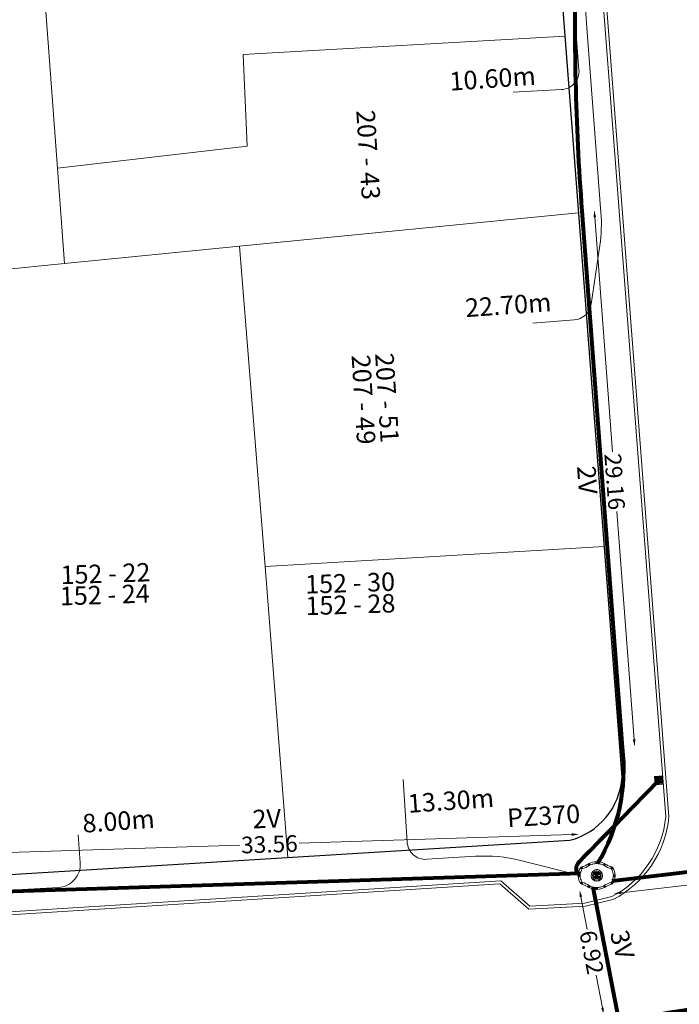
# Model space of a CAD drawing. Units: millimetres. Extents: x 699174 to 708273, y 9556060 to 9558985.
# Drawn here: x 699383 to 699419, y 9557607 to 9557660 of the extents above; entities that cross this region are included whole.
import ezdxf

# ---------------------------------------------------------------- set-up
doc = ezdxf.new("R2010")
doc.units = ezdxf.units.MM
for name, color, linetype, lineweight in [('ACOMETIDA FOM', 6, 'Continuous', 15), ('BORDILLOS', 8, 'Continuous', 0), ('COTAS FOM', 6, 'Continuous', 5), ('POZO 48 BLOQUES FOM', 6, 'Continuous', 5), ('PREDIAL', 253, 'Continuous', 0), ('SEMAFORIZACION', 6, 'Continuous', 80), ('TAPA FOM CIRCULAR', 6, 'Continuous', 0), ('ZANJA FOM', 6, 'Continuous', 80), ('ZANJA FOM DESCRIPCION', 6, 'Continuous', 80)]:
    doc.layers.add(name, color=color, linetype=linetype, lineweight=lineweight)
for name, color, linetype in [('DISTANCIA ACOMETIDA FOM', 6, 'Continuous'), ('LINEA FABRICA', 253, 'Continuous'), ('NUMERO DE PREDIO', 251, 'Continuous')]:
    doc.layers.add(name, color=color, linetype=linetype)
doc.styles.add('ARIAL', font='arial.ttf')
doc.styles.add('Coordenadas', font='romans', dxfattribs={"width": 0.75, "height": 1})
doc.styles.add('COTAEERSSA', font='arial.ttf')
doc.dimstyles.new('COTA FOM', dxfattribs={"dimtxt": 0.9, "dimasz": 0.4, "dimexe": 0.18, "dimexo": 0.0625, "dimgap": 0.09, "dimtad": 0, "dimzin": 0, "dimdsep": 46, "dimtxsty": 'COTAEERSSA', "dimcen": 0, "dimse1": 1, "dimse2": 1, "dimclrd": 6, "dimclrt": 6, "dimadec": 0, "dimazin": 0, "dimtfac": 1, "dimtofl": 0, "dimtmove": 0, "dimatfit": 3, "dimfxl": 1, "dimtolj": 1, "dimtzin": 0, "dimlwd": 0, "dimlwe": 0, "dimarcsym": 2})
pattern_1 = [(50, (-33.302074, -9.602966), (0.07172602, -0.00627521), [0.0075, -0.0825]), (355, (-33.302074, -9.602966), (-0.01387513, 0.07521921), [0.006, -0.066]), (100.45144, (-33.2961, -9.60349), (0.05785088, 0.068944), [0.00637402, -0.07011421]), (46.1842, (-33.30207, -9.582966), (0.10672413, -0.01655193), [0.01125, -0.12375]), (96.63564, (-33.29318, -9.58434), (0.0934662, 0.09741186), [0.00956103, -0.10517138]), (351.18416, (-33.30207, -9.58297), (0.0934662, 0.09741186), [0.009, -0.099]), (21, (-33.292074, -9.587966), (0.05969071, -0.04026189), [0.0075, -0.0825]), (326, (-33.292074, -9.587966), (0.02433153, 0.072515), [0.006, -0.066]), (71.45144, (-33.2871, -9.59132), (0.08402224, 0.03225312), [0.00637402, -0.07011421]), (37.5, (-33.302074, -9.602966), (0.001215986, 0.033289385), [0, -0.0652, 0, -0.067, 0, -0.06625]), (7.5, (-33.302074, -9.602966), (0.026306954, 0.03944117), [0, -0.0382, 0, -0.0637, 0, -0.02525]), (327.5, (-33.324374, -9.602966), (0.053382244, -0.002255487), [0, -0.025, 0, -0.078, 0, -0.1035]), (317.5, (-33.334374, -9.602966), (0.058318617, 0.0100105), [0, -0.0325, 0, -0.0518, 0, -0.0735])]

# ---------------------------------------------------------------- blocks, each defined once
blk = doc.blocks.new('*U1156')
at = {"layer": 'TAPA FOM CIRCULAR'}
for p, q in [((-0.173, 0.05), (0.173, 0.05)), ((-0.166, 0.07), (0.166, 0.07)), ((-0.156, 0.089), (0.156, 0.089)), ((-0.144, 0.108), (0.144, 0.108)), ((-0.127, 0.127), (0.127, 0.127)), ((-0.104, 0.147), (0.104, 0.147)), ((-0.06, 0.304), (-0.06, 0.33)), ((-0.06, 0.33), (0.06, 0.33)), ((-0.039, 0.019), (-0.039, -0.002)), ((-0.031, 0.018), (-0.031, -0.001)), ((-0.014, 0.018), (-0.014, -0.001)), ((-0.006, 0.019), (-0.006, -0.002)), ((0.003, 0.016), (0.014, 0.016)), ((0.007, 0.007), (0.003, 0.016)), ((0.007, -0.016), (0.007, 0.007)), ((0.014, 0.016), (0.014, -0.016)), ((0.06, 0.33), (0.06, 0.304)), ((-0.173, -0.05), (0.173, -0.05)), ((-0.166, -0.07), (0.166, -0.07)), ((-0.156, -0.089), (0.156, -0.089)), ((-0.144, -0.108), (0.144, -0.108)), ((-0.127, -0.127), (0.127, -0.127)), ((-0.104, -0.147), (0.104, -0.147)), ((-0.102, -0.016), (0.007, -0.016)), ((-0.102, -0.019), (-0.102, -0.016)), ((0.007, -0.019), (-0.102, -0.019)), ((-0.004, -0.029), (-0.004, -0.023)), ((-0.004, -0.023), (0.003, -0.023)), ((0.005, -0.029), (-0.004, -0.029)), ((0.003, -0.023), (0.007, -0.02)), ((0.013, -0.021), (0.005, -0.029)), ((0.007, -0.02), (0.007, -0.019)), ((0.013, -0.021), (0.014, -0.019)), ((0.014, -0.016), (0.083, -0.016)), ((0.083, -0.019), (0.014, -0.019)), ((0.083, -0.016), (0.083, -0.019))]:
    blk.add_line(p, q, dxfattribs=at)
for points in [[(-0.076, 0.029), (-0.06, 0.029), (-0.064, 0.025), (-0.064, -0.003), (-0.06, -0.007), (-0.051, -0.007), (-0.048, -0.004), (-0.043, -0.004), (-0.043, -0.011), (-0.077, -0.011), (-0.077, -0.008), (-0.073, -0.004), (-0.073, 0.025)], [(0.025, 0.023), (0.025, 0.016), (0.033, 0.021), (0.039, 0.022), (0.048, 0.02), (0.049, 0.014), (0.04, 0.014), (0.032, 0.012), (0.026, 0.007), (0.024, -0.001), (0.028, -0.007), (0.035, -0.01), (0.045, -0.009), (0.051, -0.004), (0.051, -0.01), (0.058, -0.01), (0.058, 0.014), (0.057, 0.018), (0.054, 0.022), (0.049, 0.024), (0.042, 0.026), (0.034, 0.026), (0.028, 0.024)], [(0.049, 0.01), (0.041, 0.009), (0.035, 0.007), (0.032, 0.003), (0.033, -0.002), (0.037, -0.005), (0.044, -0.004), (0.047, 0), (0.05, 0.006)]]:
    blk.add_lwpolyline(points, close=True, dxfattribs=at)
for centre, radius in [((0, 0), 0.31), ((0, 0), 0.242), ((0, 0), 0.18), ((0, 0), 0.00374), ((0.006, 0.027), 0.00364)]:
    blk.add_circle(centre, radius, dxfattribs=at)
for radius, start, end in [(0.0197, 31.5444, 148.4556), (0.0127, 45.8209, 134.1791), (0.0197, 211.5444, 328.4556), (0.0127, 225.8209, 314.1791)]:
    blk.add_arc((-0.022, 0.009), radius, start, end, dxfattribs=at)
blk = doc.blocks.new('*U1155')
at = {"layer": 'POZO 48 BLOQUES FOM'}
h = blk.add_hatch(dxfattribs=at)
h.set_pattern_fill('AR-CONC', color=256, scale=0.01)
h.set_pattern_definition(pattern_1)
h.paths.add_polyline_path([(-0.605, 0.451), (-0.626, 0.466), (-0.648, 0.424), (-0.625, 0.413, 1), (-0.58, 0.391), (-0.557, 0.381), (-0.544, 0.408), (-0.565, 0.422, 1)])
h.paths.add_polyline_path([(-0.588, 0.419, -1), (-0.6, 0.419, -1)], flags=16)
h.paths.add_polyline_path([(-0.41, 0.857), (-0.422, 0.879, 0.068551), (-0.473, 0.81), (-0.448, 0.805, 1), (-0.399, 0.794), (-0.375, 0.789), (-0.375, 0.791), (-0.387, 0.813, 1)])
h.paths.add_polyline_path([(-0.406, 0.817, -1), (-0.418, 0.817, -1)], flags=16)
h.paths.add_polyline_path([(0.021, 0.975), (0.023, 1, 0.041591), (-0.023, 1), (-0.021, 0.975, 1), (-0.016, 0.925), (-0.014, 0.9), (0.014, 0.9), (0.016, 0.925, 1)])
h.paths.add_polyline_path([(0.006, 0.95, -1), (-0.006, 0.95, -1)], flags=16)
h.paths.add_polyline_path([(0.422, 0.879), (0.41, 0.857, 1), (0.387, 0.813), (0.375, 0.791), (0.375, 0.789), (0.399, 0.794, 1), (0.448, 0.805), (0.473, 0.81, 0.068551)])
h.paths.add_polyline_path([(0.418, 0.817, -1), (0.406, 0.817, -1)], flags=16)
h.paths.add_polyline_path([(0.626, 0.466), (0.605, 0.451, 1), (0.565, 0.422), (0.544, 0.408), (0.557, 0.381), (0.58, 0.391, 1), (0.625, 0.413), (0.648, 0.424)])
h.paths.add_polyline_path([(0.6, 0.419, -1), (0.588, 0.419, -1)], flags=16)
h = blk.add_hatch(dxfattribs=at)
h.set_pattern_fill('AR-CONC', color=256, scale=0.01)
h.set_pattern_definition(pattern_1)
h.paths.add_polyline_path([(-0.75, 0.02), (-0.725, 0.019, -1), (-0.675, 0.016), (-0.65, 0.015), (-0.65, -0.015), (-0.675, -0.016, -1), (-0.725, -0.019), (-0.75, -0.02)])
h.paths.add_polyline_path([(-0.706, 0, 1), (-0.694, 0, 1)], flags=16)
h = blk.add_hatch(dxfattribs=at)
h.set_pattern_fill('AR-CONC', color=256, scale=0.01)
h.set_pattern_definition(pattern_1)
h.paths.add_polyline_path([(0.725, 0.019, 1), (0.675, 0.016), (0.65, 0.015), (0.65, -0.015), (0.675, -0.016, 1), (0.725, -0.019), (0.75, -0.02), (0.75, 0.02)])
h.paths.add_polyline_path([(0.706, 0, -1), (0.694, 0, -1)], flags=16)
h = blk.add_hatch(dxfattribs=at)
h.set_pattern_fill('AR-CONC', color=256, scale=0.01)
h.set_pattern_definition(pattern_1)
h.paths.add_polyline_path([(-0.565, -0.422), (-0.544, -0.408), (-0.557, -0.381), (-0.58, -0.391, 1), (-0.625, -0.413), (-0.648, -0.424), (-0.626, -0.466), (-0.605, -0.451, 1)])
h.paths.add_polyline_path([(-0.6, -0.419, -1), (-0.588, -0.419, -1)], flags=16)
h.paths.add_polyline_path([(-0.41, -0.857, 1), (-0.387, -0.813), (-0.375, -0.791), (-0.375, -0.789), (-0.399, -0.794, 1), (-0.448, -0.805), (-0.473, -0.81, 0.068551), (-0.422, -0.879)])
h.paths.add_polyline_path([(-0.418, -0.817, -1), (-0.406, -0.817, -1)], flags=16)
h.paths.add_polyline_path([(0.021, -0.975, 1), (0.016, -0.925), (0.014, -0.9), (-0.014, -0.9), (-0.016, -0.925, 1), (-0.021, -0.975), (-0.023, -1, 0.041591), (0.023, -1)])
h.paths.add_polyline_path([(-0.006, -0.95, -1), (0.006, -0.95, -1)], flags=16)
h.paths.add_polyline_path([(0.473, -0.81), (0.448, -0.805, 1), (0.399, -0.794), (0.375, -0.789), (0.375, -0.791), (0.387, -0.813, 1), (0.41, -0.857), (0.422, -0.879, 0.068551)])
h.paths.add_polyline_path([(0.406, -0.817, -1), (0.418, -0.817, -1)], flags=16)
h.paths.add_polyline_path([(0.648, -0.424), (0.625, -0.413, 1), (0.58, -0.391), (0.557, -0.381), (0.544, -0.408), (0.565, -0.422, 1), (0.605, -0.451), (0.626, -0.466)])
h.paths.add_polyline_path([(0.588, -0.419, -1), (0.6, -0.419, -1)], flags=16)
for p, q in [((-0.375, 0.789), (-0.375, 0.791)), ((-0.014, 0.9), (0.014, 0.9)), ((0.375, 0.789), (0.375, 0.791)), ((-0.75, 0.02), (-0.75, -0.02)), ((-0.65, 0.015), (-0.65, -0.015)), ((-0.648, 0.424), (-0.626, 0.466)), ((-0.557, 0.381), (-0.544, 0.408)), ((0.557, 0.381), (0.544, 0.408)), ((0.648, 0.424), (0.626, 0.466)), ((0.65, 0.015), (0.65, -0.015)), ((0.75, 0.02), (0.75, -0.02)), ((-0.648, -0.424), (-0.626, -0.466)), ((-0.557, -0.381), (-0.544, -0.408)), ((0.557, -0.381), (0.544, -0.408)), ((0.648, -0.424), (0.626, -0.466)), ((-0.375, -0.789), (-0.375, -0.791)), ((-0.014, -0.9), (0.014, -0.9)), ((0.375, -0.789), (0.375, -0.791))]:
    blk.add_line(p, q, dxfattribs=at)
for points in [[(-0.626, 0.466, 0.052827), (-0.531, 0.63, 0.052827), (-0.473, 0.81), (-0.448, 0.805, 1), (-0.399, 0.794), (-0.375, 0.789, -0.105388), (-0.544, 0.408), (-0.565, 0.422, 1), (-0.605, 0.451)], [(-0.014, 0.9, 0.052827), (-0.2, 0.865, 0.052827), (-0.375, 0.791), (-0.387, 0.813, 1), (-0.41, 0.857), (-0.422, 0.879, -0.105388), (-0.023, 1), (-0.021, 0.975, 1), (-0.016, 0.925)], [(0.014, 0.9, -0.052827), (0.2, 0.865, -0.052827), (0.375, 0.791), (0.387, 0.813, -1), (0.41, 0.857), (0.422, 0.879, 0.105388), (0.023, 1), (0.021, 0.975, -1), (0.016, 0.925)], [(0.626, 0.466, -0.052827), (0.531, 0.63, -0.052827), (0.473, 0.81), (0.448, 0.805, -1), (0.399, 0.794), (0.375, 0.789, 0.105388), (0.544, 0.408), (0.565, 0.422, -1), (0.605, 0.451)], [(-0.557, 0.381, 0.052827), (-0.623, 0.203, 0.052827), (-0.65, 0.015), (-0.675, 0.016, 1), (-0.725, 0.019), (-0.75, 0.02, -0.105388), (-0.648, 0.424), (-0.625, 0.413, 1), (-0.58, 0.391)], [(0.557, 0.381, -0.052827), (0.623, 0.203, -0.052827), (0.65, 0.015), (0.675, 0.016, -1), (0.725, 0.019), (0.75, 0.02, 0.105388), (0.648, 0.424), (0.625, 0.413, -1), (0.58, 0.391)], [(-0.557, -0.381, -0.052827), (-0.623, -0.203, -0.052827), (-0.65, -0.015), (-0.675, -0.016, -1), (-0.725, -0.019), (-0.75, -0.02, 0.105388), (-0.648, -0.424), (-0.625, -0.413, -1), (-0.58, -0.391)], [(-0.626, -0.466, -0.052827), (-0.531, -0.63, -0.052827), (-0.473, -0.81), (-0.448, -0.805, -1), (-0.399, -0.794), (-0.375, -0.789, 0.105388), (-0.544, -0.408), (-0.565, -0.422, -1), (-0.605, -0.451)], [(0.626, -0.466, 0.052827), (0.531, -0.63, 0.052827), (0.473, -0.81), (0.448, -0.805, 1), (0.399, -0.794), (0.375, -0.789, -0.105388), (0.544, -0.408), (0.565, -0.422, 1), (0.605, -0.451)], [(0.557, -0.381, 0.052827), (0.623, -0.203, 0.052827), (0.65, -0.015), (0.675, -0.016, 1), (0.725, -0.019), (0.75, -0.02, -0.105388), (0.648, -0.424), (0.625, -0.413, 1), (0.58, -0.391)], [(-0.014, -0.9, -0.052827), (-0.2, -0.865, -0.052827), (-0.375, -0.791), (-0.387, -0.813, -1), (-0.41, -0.857), (-0.422, -0.879, 0.105388), (-0.023, -1), (-0.021, -0.975, -1), (-0.016, -0.925)], [(0.014, -0.9, 0.052827), (0.2, -0.865, 0.052827), (0.375, -0.791), (0.387, -0.813, 1), (0.41, -0.857), (0.422, -0.879, -0.105388), (0.023, -1), (0.021, -0.975, 1), (0.016, -0.925)]]:
    blk.add_lwpolyline(points, format="xyb", close=True, dxfattribs=at)
for centre in [(-0.412, 0.817), (0, 0.95), (0.412, 0.817), (-0.7, 0), (-0.594, 0.419), (0.594, 0.419), (0.7, 0), (-0.594, -0.419), (0.594, -0.419), (-0.412, -0.817), (0, -0.95), (0.412, -0.817)]:
    blk.add_circle(centre, 0.006, dxfattribs=at)
for centre, radius, start, end in [((-0.197, 0.661), 0.313, 135.8883, 151.5744), ((0, 0.724), 0.276, 85.2367, 94.7633), ((0.197, 0.661), 0.313, 28.4256, 44.1117), ((-0.197, -0.661), 0.313, 208.4256, 224.1117), ((0, -0.724), 0.276, 265.2367, 274.7633), ((0.197, -0.661), 0.313, 315.8883, 331.5744)]:
    blk.add_arc(centre, radius, start, end, dxfattribs=at)
at = {"layer": 'POZO 48 BLOQUES FOM', "style": 'ARIAL'}
blk.add_attdef('NUMERO', (2.616, 4.819), '', height=1, rotation=273.6225, dxfattribs=at)
blk = doc.blocks.new('SEMAFORO BACULO')
at = {"layer": 'SEMAFORIZACION', "lineweight": 15}
for p, q in [((-0.2, 0.2), (-0.225, 0.225)), ((0.2, 0.2), (0.225, 0.225)), ((-0.2, -0.2), (-0.225, -0.225)), ((0.2, -0.2), (0.225, -0.225))]:
    blk.add_line(p, q, dxfattribs=at)
at = {"layer": 'SEMAFORIZACION', "lineweight": 13}
blk.add_lwpolyline([(-0.225, 0.225), (0.225, 0.225), (0.225, -0.225), (-0.225, -0.225)], close=True, dxfattribs=at)
at = {"layer": 'SEMAFORIZACION', "lineweight": 15}
blk.add_lwpolyline([(-0.2, 0.2), (0.2, 0.2), (0.2, -0.2), (-0.2, -0.2)], close=True, dxfattribs=at)
for points in [[(-0.146, 0.167, -1.001485), (-0.132, 0.153, 0.037169), (-0.153, 0.132, -1.001485), (-0.167, 0.146, -0.033814)], [(0.146, 0.167, 1.001485), (0.132, 0.153, -0.037169), (0.153, 0.132, 1.001485), (0.167, 0.146, 0.033814)], [(-0.146, -0.167, 1.001485), (-0.132, -0.153, -0.037169), (-0.153, -0.132, 1.001485), (-0.167, -0.146, 0.033814)], [(0.146, -0.167, -1.001485), (0.132, -0.153, 0.037169), (0.153, -0.132, -1.001485), (0.167, -0.146, -0.033814)]]:
    blk.add_lwpolyline(points, format="xyb", close=True, dxfattribs=at)
at = {"layer": 'SEMAFORIZACION'}
blk.add_circle((0, 0), 0.1, dxfattribs=at)
at = {"layer": 'SEMAFORIZACION', "insert": (-0.042, 0.055), "char_height": 0.1, "attachment_point": 1, "style": 'ARIAL'}
blk.add_mtext_dynamic_manual_height_columns('S', width=0.1, gutter_width=5, heights=[0], dxfattribs=at)
blk = doc.blocks.new('*D4051')
at = {"layer": 'COTAS FOM', "color": 6, "lineweight": 0, "transparency": 16777216}
for p, q in [((699413.307, 9557615.993), (699398.543, 9557615.519)), ((699380.565, 9557614.942), (699395.329, 9557615.416))]:
    blk.add_line(p, q, dxfattribs=at)
at = {"layer": 'COTAS FOM', "color": 6, "transparency": 16777216}
for points in [[(699413.305, 9557616.059), (699413.309, 9557615.926), (699413.707, 9557616.005)], [(699380.563, 9557615.009), (699380.567, 9557614.875), (699380.166, 9557614.929)]]:
    blk.add_solid(points, dxfattribs=at)
at = {"layer": 'Defpoints', "color": 0, "transparency": 16777216}
for p in [(699413.707, 9557616.005), (699413.774, 9557613.903), (699380.233, 9557612.827)]:
    blk.add_point(p, dxfattribs=at)
at = {"layer": 'COTAS FOM', "color": 6, "transparency": 16777216, "insert": (699396.936, 9557615.467), "char_height": 0.9, "attachment_point": 5, "rotation": 1.8377, "style": 'COTAEERSSA'}
blk.add_mtext('\\A1;33.56', dxfattribs=at)
blk = doc.blocks.new('*D4053')
at = {"layer": 'COTAS FOM', "color": 6, "lineweight": 0, "transparency": 16777216}
for p, q in [((699414.553, 9557649.431), (699415.51, 9557636.717)), ((699416.681, 9557621.147), (699415.752, 9557633.495))]:
    blk.add_line(p, q, dxfattribs=at)
at = {"layer": 'COTAS FOM', "color": 6, "transparency": 16777216}
for points in [[(699414.62, 9557649.436), (699414.487, 9557649.426), (699414.523, 9557649.83)], [(699416.748, 9557621.152), (699416.615, 9557621.142), (699416.712, 9557620.748)]]:
    blk.add_solid(points, dxfattribs=at)
at = {"layer": 'Defpoints', "color": 0, "transparency": 16777216}
for p in [(699413.868, 9557649.781), (699414.523, 9557649.83), (699416.056, 9557620.699)]:
    blk.add_point(p, dxfattribs=at)
at = {"layer": 'COTAS FOM', "color": 6, "transparency": 16777216, "insert": (699415.631, 9557635.106), "char_height": 0.9, "attachment_point": 5, "rotation": 274.3032, "style": 'COTAEERSSA'}
blk.add_mtext('\\A1;29.16', dxfattribs=at)
blk = doc.blocks.new('*D4059')
at = {"layer": 'COTAS FOM', "color": 6, "lineweight": 0, "transparency": 16777216}
for p, q in [((699413.8, 9557612.613), (699414.144, 9557610.842)), ((699414.966, 9557606.604), (699414.623, 9557608.375))]:
    blk.add_line(p, q, dxfattribs=at)
at = {"layer": 'COTAS FOM', "color": 6, "transparency": 16777216}
for points in [[(699413.866, 9557612.626), (699413.735, 9557612.601), (699413.724, 9557613.006)], [(699415.032, 9557606.616), (699414.901, 9557606.591), (699415.043, 9557606.211)]]:
    blk.add_solid(points, dxfattribs=at)
at = {"layer": 'Defpoints', "color": 0, "transparency": 16777216}
for p in [(699414.451, 9557613.147), (699415.043, 9557606.211), (699415.769, 9557606.352)]:
    blk.add_point(p, dxfattribs=at)
at = {"layer": 'COTAS FOM', "color": 6, "transparency": 16777216, "insert": (699414.383, 9557609.609), "char_height": 0.9, "attachment_point": 5, "rotation": 280.9809, "style": 'COTAEERSSA'}
blk.add_mtext('\\A1;6.92', dxfattribs=at)
blk = doc.blocks.new('*D3660')
at = {"layer": 'COTAS FOM', "color": 6, "lineweight": 0, "transparency": 16777216}
for p, q in [((699427.707, 9557614.215), (699423.309, 9557613.701)), ((699415.973, 9557612.842), (699420.371, 9557613.357))]:
    blk.add_line(p, q, dxfattribs=at)
at = {"layer": 'COTAS FOM', "color": 6, "transparency": 16777216}
for points in [[(699427.699, 9557614.281), (699427.715, 9557614.149), (699428.104, 9557614.262)], [(699415.965, 9557612.908), (699415.981, 9557612.776), (699415.576, 9557612.796)]]:
    blk.add_solid(points, dxfattribs=at)
at = {"layer": 'Defpoints', "color": 0, "transparency": 16777216}
for p in [(699428.023, 9557614.959), (699428.104, 9557614.262), (699415.494, 9557613.493)]:
    blk.add_point(p, dxfattribs=at)
at = {"layer": 'COTAS FOM', "color": 6, "transparency": 16777216, "insert": (699421.84, 9557613.529), "char_height": 0.9, "attachment_point": 5, "rotation": 6.6744, "style": 'COTAEERSSA'}
blk.add_mtext('\\A1;12.61', dxfattribs=at)
blk = doc.blocks.new('PREDIAL-flat-1')
at = {"layer": 'PREDIAL'}
for p, q in [((-918.756, -848.479), (-917.636, -863.374)), ((-890.156, -856.22), (-907.575, -857.212)), ((-907.374, -862.17), (-907.575, -857.212)), ((-917.636, -863.374), (-907.374, -862.17)), ((-917.636, -863.374), (-917.248, -868.534)), ((-889.422, -865.786), (-907.784, -867.599)), ((-917.248, -868.534), (-907.784, -867.599)), ((-906.397, -884.95), (-907.784, -867.599)), ((-917.248, -868.534), (-923.904, -869.191)), ((-888.033, -883.865), (-906.397, -884.95)), ((-906.397, -884.95), (-905.174, -900.712))]:
    blk.add_line(p, q, dxfattribs=at)

msp = doc.modelspace()

# ---------------------------------------------------------------- linework, layer by layer
at = {"layer": 'ACOMETIDA FOM', "flags": 128}
for points in [[(699413.79, 9557663.836), (699413.67, 9557663.371, 0.082434), (699413.44, 9557660.761), (699413.696, 9557657.424, -0.419387), (699412.758, 9557656.349), (699410.138, 9557656.201)], [(699411.206, 9557643.698), (699413.437, 9557643.869, 0.350055), (699414.349, 9557644.719), (699414.822, 9557647.905, 0.056032), (699414.884, 9557649.692), (699414.115, 9557659.698), (699413.825, 9557663.839)], [(699413.756, 9557613.783), (699410.525, 9557614.59, 0.076658), (699408.097, 9557614.813), (699405.451, 9557614.651, -0.414214), (699404.391, 9557615.588), (699404.184, 9557618.968)], [(699380.233, 9557612.836), (699385.518, 9557613.128, 0.41924), (699386.696, 9557614.466), (699386.587, 9557615.974)]]:
    msp.add_lwpolyline(points, format="xyb", dxfattribs=at)
at = {"layer": 'BORDILLOS'}
for points in [[(699342.995, 9557607.657), (699343.491, 9557607.633), (699347.069, 9557607.897), (699348.361, 9557609.451), (699409.41, 9557613.316), (699410.983, 9557611.948), (699414.043, 9557612.112), (699415.532, 9557612.469, 0.256112), (699418.565, 9557616.95), (699412.312, 9557698.342), (699410.813, 9557717.87), (699410.635, 9557718.848, 0.400209), (699405.922, 9557721.922), (699402.444, 9557721.632), (699401.165, 9557720.013), (699335.499, 9557714.13), (699333.874, 9557715.485), (699331.054, 9557715.253, 0.445963), (699326.616, 9557709.287), (699338.13, 9557614.413), (699338.24, 9557613.488), (699338.618, 9557611.252, 0.276084)], [(699343.012, 9557607.826), (699343.489, 9557607.803), (699346.984, 9557608.061), (699348.277, 9557609.616), (699409.469, 9557613.49), (699411.043, 9557612.121), (699414.018, 9557612.281), (699415.472, 9557612.63, 0.254421), (699418.394, 9557616.952), (699412.142, 9557698.329), (699410.644, 9557717.848), (699410.469, 9557718.813, 0.400514), (699405.945, 9557721.753), (699402.532, 9557721.469), (699401.253, 9557719.85), (699335.444, 9557713.954), (699333.819, 9557715.31), (699331.069, 9557715.084, 0.446322), (699326.784, 9557709.314), (699338.299, 9557614.433), (699338.408, 9557613.512), (699338.783, 9557611.295, 0.274905)]]:
    msp.add_lwpolyline(points, format="xyb", close=True, dxfattribs=at)
at = {"layer": 'LINEA FABRICA'}
msp.add_lwpolyline([(699342.853, 9557611.364), (699413.199, 9557615.681, 0.323957), (699416.026, 9557619.098), (699408.575, 9557716.102), (699406.176, 9557718.015), (699335.144, 9557711.954, 0.362385), (699330.965, 9557707.594)], format="xyb", close=True, dxfattribs=at)
at = {"layer": 'SEMAFORIZACION'}
msp.add_lwpolyline([(699413.759, 9557613.807), (699413.714, 9557613.837), (699413.677, 9557613.865), (699413.648, 9557613.89), (699413.625, 9557613.913), (699413.608, 9557613.935), (699413.594, 9557613.956), (699413.584, 9557613.977), (699413.577, 9557613.997), (699413.57, 9557614.017), (699413.565, 9557614.038), (699413.561, 9557614.059), (699413.558, 9557614.08), (699413.556, 9557614.102), (699413.556, 9557614.125), (699413.556, 9557614.149), (699413.557, 9557614.174), (699413.559, 9557614.2), (699413.563, 9557614.228), (699413.568, 9557614.256), (699413.575, 9557614.286), (699413.585, 9557614.316), (699413.597, 9557614.348), (699413.613, 9557614.381), (699413.633, 9557614.415), (699413.664, 9557614.458), (699413.747, 9557614.552), (699413.93, 9557614.745), (699414.261, 9557615.087), (699414.788, 9557615.628), (699415.558, 9557616.416), (699416.62, 9557617.502), (699418.021, 9557618.933)], dxfattribs=at)
at = {"layer": 'ZANJA FOM'}
for p, q in [((699415.494, 9557613.493), (699428.023, 9557614.959)), ((699380.233, 9557612.827), (699413.774, 9557613.903)), ((699414.451, 9557613.147), (699415.769, 9557606.352))]:
    msp.add_line(p, q, dxfattribs=at)
msp.add_lwpolyline([(699414.704, 9557614.418, 0.166313), (699416.056, 9557620.699), (699413.868, 9557649.781, -0.02632), (699413.552, 9557663.82, -1.437754)], format="xyb", dxfattribs=at)
msp.add_arc((699432.184, 9557524.67), 82.793, 93.08972, 101.28395, dxfattribs=at)

# ---------------------------------------------------------------- block references
at = {"layer": 'POZO 48 BLOQUES FOM', "rotation": 90}
msp.add_blockref('*U1155', (699414.656, 9557613.77), dxfattribs=at).add_auto_attribs({'NUMERO': 'PZ370'})
at = {"layer": 'PREDIAL'}
msp.add_blockref('PREDIAL-flat-1', (700303.099, 9558515.456), dxfattribs=at)
at = {"layer": 'SEMAFORIZACION', "rotation": 3.760736228251829}
msp.add_blockref('SEMAFORO BACULO', (699418.021, 9557618.933), dxfattribs=at)
at = {"layer": 'TAPA FOM CIRCULAR'}
msp.add_blockref('*U1156', (699414.661, 9557613.77), dxfattribs=at)

# ---------------------------------------------------------------- texts
at = {"layer": 'DISTANCIA ACOMETIDA FOM', "char_height": 1, "attachment_point": 1, "rotation": 4, "style": 'ARIAL'}
for s, insert, width in [('10.60m', (699406.654, 9557657.283), 4.7431), ('22.70m', (699407.5, 9557645.016), 4.7431), ('13.30m', (699404.394, 9557618.164), 4.74314), ('8.00m', (699386.779, 9557617.087), 3.96417)]:
    msp.add_mtext(s, dxfattribs=dict(at, insert=insert, width=width))
at = {"layer": 'NUMERO DE PREDIO', "char_height": 1, "style": 'Coordenadas'}
for s, heights, insert, attachment_point, rotation in [('207 - 43', [0], (699402.79, 9557652.843), 2, 273.6318), ('207 - 49', [0], (699402.535, 9557639.584), 2, 273.6318), ('207 - 51', [0], (699403.808, 9557639.683), 2, 273.6318), ('152 - 22', [1.175], (699385.61, 9557630.551), 1, 1.8843), ('152 - 30', [1.175], (699398.852, 9557630.041), 1, 1.8843), ('152 - 24', [1.175], (699385.573, 9557629.401), 1, 1.8843), ('152 - 28', [1.175], (699398.871, 9557628.872), 1, 1.8843)]:
    msp.add_mtext_dynamic_manual_height_columns(s, width=7.30377, gutter_width=7.5, heights=heights, dxfattribs=dict(at, insert=insert, attachment_point=attachment_point, rotation=rotation))
at = {"layer": 'ZANJA FOM DESCRIPCION', "style": 'ARIAL'}
msp.add_text('3V', height=1, rotation=284.4385, dxfattribs=at).set_placement((699415.363, 9557610.653))
at = {"layer": 'ZANJA FOM DESCRIPCION', "char_height": 1, "attachment_point": 1, "style": 'ARIAL'}
for insert, width, rotation in [((699414.586, 9557636.005), 1.1283, 274.0647), ((699396.005, 9557617.325), 1.74804, 1.7948)]:
    msp.add_mtext('2V', dxfattribs=dict(at, insert=insert, width=width, rotation=rotation))

# ---------------------------------------------------------------- dimensions: what is measured, and where the dimension line sits
at = {"layer": 'COTAS FOM'}
dim = msp.add_linear_dim(base=(699414.523, 9557649.83), p1=(699416.056, 9557620.699), p2=(699413.868, 9557649.781), angle=94.3032, dimstyle='COTA FOM', dxfattribs=at)
dim.commit()
dim.dimension.update_dxf_attribs({"geometry": '*D4053', "text_midpoint": (699415.631, 9557635.106), "dimtype": 161})
for p1, p2, distance, picture, middle in [((699380.233, 9557612.827), (699413.774, 9557613.903), 2.104, '*D4051', (699396.936, 9557615.467)), ((699415.494, 9557613.493), (699428.023, 9557614.959), -0.702, '*D3660', (699421.84, 9557613.529)), ((699414.451, 9557613.147), (699415.769, 9557606.352), -0.74, '*D4059', (699414.383, 9557609.609))]:
    dim = msp.add_aligned_dim(p1=p1, p2=p2, distance=distance, dimstyle='COTA FOM', dxfattribs=at)
    dim.commit()
    dim.dimension.update_dxf_attribs({"geometry": picture, "text_midpoint": middle})

doc.saveas('drawing.dxf')
